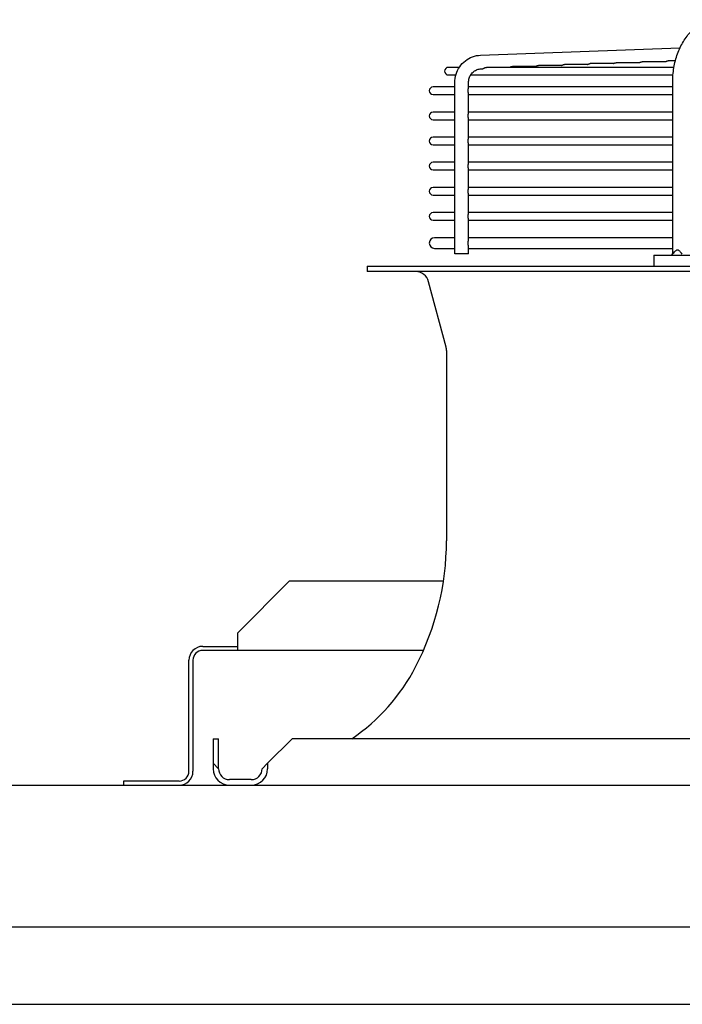
# Model space of a CAD drawing. Units: millimetres. Extents: x 17891 to 32328, y 18593 to 29476.
# Drawn here: x 18449 to 18458, y 18973 to 18988 of the extents above; entities that cross this region are included whole.
import ezdxf

# ---------------------------------------------------------------- set-up
doc = ezdxf.new("R2010")
doc.units = ezdxf.units.MM
doc.header["$LTSCALE"] = 5
doc.layers.add('UNIT', color=6, linetype='Continuous')

msp = doc.modelspace()

# ---------------------------------------------------------------- linework, layer by layer
at = {"layer": 'UNIT'}
for p, q in [((18455.1593, 18987.1791), (18458.0346, 18987.283)), ((18455.9527, 18987.0172), (18455.6192, 18987.0172)), ((18456.3269, 18987.0307), (18455.9934, 18987.0307)), ((18456.7011, 18987.0442), (18456.3676, 18987.0442)), ((18457.0752, 18987.0577), (18456.7418, 18987.0577)), ((18457.4494, 18987.0712), (18457.116, 18987.0712)), ((18457.8236, 18987.0847), (18457.4902, 18987.0847)), ((18457.9686, 18987.0982), (18457.8644, 18987.0982)), ((18454.8534, 18987.0037), (18454.6949, 18987.0037)), ((18454.6949, 18986.8935), (18454.8039, 18986.8935)), ((18455.0166, 18986.8935), (18457.9338, 18986.8935)), ((18455.1664, 18986.9824), (18455.1887, 18986.9832)), ((18457.9481, 18987.0037), (18455.245, 18987.0037)), ((18454.7892, 18984.3163), (18454.7892, 18986.7856)), ((18454.9861, 18986.7058), (18454.9861, 18986.7856)), ((18457.9293, 18984.3163), (18457.9293, 18986.7856)), ((18454.7892, 18986.7218), (18454.4744, 18986.7218)), ((18454.4744, 18986.6115), (18454.7892, 18986.6115)), ((18457.9293, 18986.7218), (18454.9861, 18986.7218)), ((18454.9861, 18986.3436), (18454.9861, 18986.6275)), ((18454.9861, 18986.6115), (18457.9293, 18986.6115)), ((18454.7892, 18986.3596), (18454.4744, 18986.3596)), ((18457.9293, 18986.3596), (18454.9861, 18986.3596)), ((18454.4744, 18986.2493), (18454.7892, 18986.2493)), ((18454.9861, 18985.9814), (18454.9861, 18986.2653)), ((18454.9861, 18986.2493), (18457.9293, 18986.2493)), ((18454.7892, 18985.9974), (18454.4744, 18985.9974)), ((18454.4744, 18985.8871), (18454.7892, 18985.8871)), ((18457.9293, 18985.9974), (18454.9861, 18985.9974)), ((18454.9861, 18985.6192), (18454.9861, 18985.9031)), ((18454.9861, 18985.8871), (18457.9293, 18985.8871)), ((18454.7892, 18985.6352), (18454.4744, 18985.6352)), ((18457.9293, 18985.6352), (18454.9861, 18985.6352)), ((18454.4744, 18985.5249), (18454.7892, 18985.5249)), ((18454.9861, 18985.257), (18454.9861, 18985.5409)), ((18454.9861, 18985.5249), (18457.9293, 18985.5249)), ((18454.7892, 18985.2729), (18454.4744, 18985.2729)), ((18457.9293, 18985.2729), (18454.9861, 18985.2729)), ((18454.9861, 18984.8948), (18454.9861, 18985.1787)), ((18454.4744, 18985.1627), (18454.7892, 18985.1627)), ((18454.9861, 18985.1627), (18457.9293, 18985.1627)), ((18454.7892, 18984.9107), (18454.4744, 18984.9107)), ((18457.9293, 18984.9107), (18454.9861, 18984.9107)), ((18454.4744, 18984.8005), (18454.7892, 18984.8005)), ((18454.9861, 18984.5191), (18454.9861, 18984.8165)), ((18454.9861, 18984.8005), (18457.9293, 18984.8005)), ((18454.7892, 18984.5485), (18454.4961, 18984.5485)), ((18457.9293, 18984.5485), (18454.9861, 18984.5485)), ((18454.4961, 18984.395), (18454.7892, 18984.395)), ((18454.9861, 18984.3163), (18454.9861, 18984.4245)), ((18454.9861, 18984.395), (18457.9293, 18984.395)), ((18454.9861, 18984.3163), (18454.7892, 18984.3163)), ((18457.6594, 18984.2966), (18459.8865, 18984.2966)), ((18457.6594, 18984.2966), (18457.6594, 18984.1391)), ((18453.5256, 18984.1391), (18487.2658, 18984.1391)), ((18453.5256, 18984.1391), (18453.5256, 18984.0604)), ((18487.2658, 18984.0604), (18453.5256, 18984.0604)), ((18454.6607, 18982.9726), (18454.4096, 18983.9142)), ((18454.6673, 18982.9219), (18454.6673, 18980.1809)), ((18451.6527, 18978.8508), (18452.4027, 18979.6008)), ((18452.4027, 18979.6008), (18454.6244, 18979.6008)), ((18451.6527, 18978.8508), (18451.6527, 18978.6008)), ((18451.1527, 18978.6588), (18451.6527, 18978.6588)), ((18454.3363, 18978.6008), (18451.1527, 18978.6008)), ((18450.9537, 18976.8578), (18450.9537, 18978.4598)), ((18451.0117, 18978.4598), (18451.0117, 18976.8578)), ((18451.3012, 18977.3281), (18451.3799, 18977.3281)), ((18451.3012, 18977.3281), (18451.3012, 18976.895)), ((18451.3799, 18976.895), (18451.3799, 18977.3281)), ((18452.0886, 18976.9737), (18452.4429, 18977.3281)), ((18488.3484, 18977.3281), (18452.4429, 18977.3281)), ((18451.3012, 18976.9737), (18451.3799, 18976.895)), ((18452.0886, 18976.9737), (18452.0099, 18976.895)), ((18452.0886, 18976.9737), (18452.0886, 18976.895)), ((18163.2736, 18976.6588), (18494.0177, 18976.6588)), ((18450.8127, 18976.7168), (18450.0117, 18976.7168)), ((18450.0117, 18976.7168), (18450.0117, 18976.6588)), ((18451.8524, 18976.7375), (18451.5374, 18976.7375)), ((18494.0177, 18974.6092), (18163.2736, 18974.6092)), ((18167.5236, 18973.4997), (18489.7677, 18973.4997))]:
    msp.add_line(p, q, dxfattribs=at)
for centre, radius, start, end in [((18454.6949, 18986.9486), 0.0551, 90, 270), ((18454.4744, 18986.6666), 0.0551, 90, 270), ((18454.4744, 18986.3044), 0.0551, 90, 270), ((18454.4744, 18985.9422), 0.0551, 90, 270), ((18454.4744, 18985.58), 0.0551, 90, 270), ((18454.4744, 18985.2178), 0.0551, 90, 270), ((18454.4744, 18984.8556), 0.0551, 90, 270), ((18454.4961, 18984.4718), 0.0768, 90, 270), ((18454.2194, 18983.8635), 0.1969, 14.93142, 90), ((18454.4705, 18982.9219), 0.1969, 0, 14.93142), ((18450.7303, 18980.1809), 3.937, 332.49816, 0), ((18451.1527, 18978.4598), 0.199, 90, 180), ((18451.1527, 18978.4598), 0.141, 90, 180), ((18451.7081, 18979.6719), 2.8346, 304.22448, 332.49816), ((18450.8127, 18976.8578), 0.141, 270, 0), ((18450.8127, 18976.8578), 0.199, 270, 0), ((18451.5374, 18976.895), 0.2362, 180, 270), ((18451.5374, 18976.895), 0.1575, 180, 270), ((18451.8524, 18976.895), 0.1575, 270, 0), ((18451.8524, 18976.895), 0.2362, 270, 0)]:
    msp.add_arc(centre, radius, start, end, dxfattribs=at)
for points, knots in [([(18457.9293, 18986.7856), (18457.9293, 18986.8212), (18457.9308, 18986.8571), (18457.9338, 18986.8925), (18457.9367, 18986.9279), (18457.9411, 18986.9629), (18457.9471, 18986.9976), (18457.953, 18987.0322), (18457.9604, 18987.0666), (18457.9691, 18987.1001), (18457.9779, 18987.1335), (18457.988, 18987.166), (18457.9995, 18987.1978), (18458.011, 18987.2295), (18458.0239, 18987.2605), (18458.0379, 18987.2901), (18458.0519, 18987.3198), (18458.0671, 18987.348), (18458.0836, 18987.3751), (18458.1, 18987.4022), (18458.1177, 18987.428), (18458.1362, 18987.4522), (18458.1548, 18987.4763), (18458.1742, 18987.4988), (18458.1947, 18987.5196), (18458.2151, 18987.5405), (18458.2366, 18987.5598), (18458.2586, 18987.5771), (18458.2806, 18987.5944), (18458.3033, 18987.6098), (18458.3266, 18987.6234), (18458.35, 18987.6369), (18458.374, 18987.6485), (18458.3983, 18987.6581), (18458.4226, 18987.6676), (18458.4471, 18987.6751), (18458.472, 18987.6805), (18458.497, 18987.686), (18458.5223, 18987.6894), (18458.5474, 18987.6906)], [0, 0, 0, 0, 0.076921, 0.076921, 0.076921, 0.1538421, 0.1538421, 0.1538421, 0.2307631, 0.2307631, 0.2307631, 0.3076842, 0.3076842, 0.3076842, 0.3846052, 0.3846052, 0.3846052, 0.4615263, 0.4615263, 0.4615263, 0.5384473, 0.5384473, 0.5384473, 0.6153684, 0.6153684, 0.6153684, 0.6922894, 0.6922894, 0.6922894, 0.7692105, 0.7692105, 0.7692105, 0.8461315, 0.8461315, 0.8461315, 0.9230526, 0.9230526, 0.9230526, 1, 1, 1, 1]), ([(18454.7892, 18986.7856), (18454.7892, 18986.8256), (18454.7952, 18986.8656), (18454.8186, 18986.9419), (18454.836, 18986.9783), (18454.8809, 18987.0442), (18454.9083, 18987.0737), (18454.9708, 18987.1228), (18455.0059, 18987.1424), (18455.0803, 18987.1699), (18455.1197, 18987.1777), (18455.1593, 18987.1791)], [1.5707963, 1.5707963, 1.5707963, 1.5707963, 1.8779743, 1.8779743, 2.1851522, 2.1851522, 2.4923302, 2.4923302, 2.7995081, 2.7995081, 3.1066861, 3.1066861, 3.1066861, 3.1066861]), ([(18455.5785, 18987.0037), (18455.5791, 18987.0041), (18455.5798, 18987.0044), (18455.5804, 18987.0048), (18455.5813, 18987.0053), (18455.5822, 18987.0058), (18455.5832, 18987.0063), (18455.5841, 18987.0068), (18455.5851, 18987.0073), (18455.586, 18987.0078), (18455.587, 18987.0083), (18455.588, 18987.0088), (18455.5889, 18987.0093), (18455.5899, 18987.0098), (18455.5909, 18987.0102), (18455.5919, 18987.0107), (18455.5929, 18987.0111), (18455.5939, 18987.0116), (18455.5949, 18987.012), (18455.5959, 18987.0124), (18455.5969, 18987.0128), (18455.5979, 18987.0131), (18455.5989, 18987.0135), (18455.5999, 18987.0138), (18455.6009, 18987.0142), (18455.6019, 18987.0145), (18455.6029, 18987.0148), (18455.6039, 18987.0151), (18455.6049, 18987.0153), (18455.6059, 18987.0156), (18455.607, 18987.0158), (18455.608, 18987.016), (18455.609, 18987.0162), (18455.61, 18987.0164), (18455.611, 18987.0166), (18455.612, 18987.0167), (18455.613, 18987.0168), (18455.614, 18987.0169), (18455.615, 18987.017), (18455.6159, 18987.0171), (18455.6169, 18987.0172), (18455.6179, 18987.0172), (18455.6188, 18987.0172), (18455.619, 18987.0172), (18455.6191, 18987.0172), (18455.6192, 18987.0172)], [0.1782737, 0.1782737, 0.1782737, 0.1782737, 0.19512195, 0.19512195, 0.19512195, 0.2195122, 0.2195122, 0.2195122, 0.24390244, 0.24390244, 0.24390244, 0.26829268, 0.26829268, 0.26829268, 0.29268293, 0.29268293, 0.29268293, 0.31707317, 0.31707317, 0.31707317, 0.34146341, 0.34146341, 0.34146341, 0.36585366, 0.36585366, 0.36585366, 0.3902439, 0.3902439, 0.3902439, 0.41463415, 0.41463415, 0.41463415, 0.43902439, 0.43902439, 0.43902439, 0.46341463, 0.46341463, 0.46341463, 0.48780488, 0.48780488, 0.48780488, 0.51219512, 0.51219512, 0.51219512, 0.5155129, 0.5155129, 0.5155129, 0.5155129]), ([(18455.9527, 18987.0172), (18455.9533, 18987.0176), (18455.954, 18987.0179), (18455.9546, 18987.0183), (18455.9555, 18987.0188), (18455.9565, 18987.0193), (18455.9574, 18987.0198), (18455.9583, 18987.0204), (18455.9593, 18987.0209), (18455.9602, 18987.0214), (18455.9612, 18987.0219), (18455.9622, 18987.0223), (18455.9632, 18987.0228), (18455.9641, 18987.0233), (18455.9651, 18987.0237), (18455.9661, 18987.0242), (18455.9671, 18987.0246), (18455.9681, 18987.0251), (18455.9691, 18987.0255), (18455.9701, 18987.0259), (18455.9711, 18987.0263), (18455.9721, 18987.0266), (18455.9731, 18987.027), (18455.9741, 18987.0273), (18455.9751, 18987.0277), (18455.9761, 18987.028), (18455.9771, 18987.0283), (18455.9781, 18987.0286), (18455.9791, 18987.0288), (18455.9801, 18987.0291), (18455.9812, 18987.0293), (18455.9822, 18987.0295), (18455.9832, 18987.0297), (18455.9842, 18987.0299), (18455.9852, 18987.0301), (18455.9862, 18987.0302), (18455.9872, 18987.0303), (18455.9882, 18987.0304), (18455.9891, 18987.0305), (18455.9901, 18987.0306), (18455.9911, 18987.0307), (18455.9921, 18987.0307), (18455.993, 18987.0307), (18455.9932, 18987.0307), (18455.9933, 18987.0307), (18455.9934, 18987.0307)], [0.17792949, 0.17792949, 0.17792949, 0.17792949, 0.19512195, 0.19512195, 0.19512195, 0.2195122, 0.2195122, 0.2195122, 0.24390244, 0.24390244, 0.24390244, 0.26829268, 0.26829268, 0.26829268, 0.29268293, 0.29268293, 0.29268293, 0.31707317, 0.31707317, 0.31707317, 0.34146341, 0.34146341, 0.34146341, 0.36585366, 0.36585366, 0.36585366, 0.3902439, 0.3902439, 0.3902439, 0.41463415, 0.41463415, 0.41463415, 0.43902439, 0.43902439, 0.43902439, 0.46341463, 0.46341463, 0.46341463, 0.48780488, 0.48780488, 0.48780488, 0.51219512, 0.51219512, 0.51219512, 0.51552666, 0.51552666, 0.51552666, 0.51552666]), ([(18456.3269, 18987.0307), (18456.3275, 18987.0311), (18456.3282, 18987.0314), (18456.3288, 18987.0318), (18456.3297, 18987.0323), (18456.3307, 18987.0328), (18456.3316, 18987.0334), (18456.3326, 18987.0339), (18456.3335, 18987.0344), (18456.3345, 18987.0349), (18456.3354, 18987.0354), (18456.3364, 18987.0359), (18456.3374, 18987.0363), (18456.3383, 18987.0368), (18456.3393, 18987.0373), (18456.3403, 18987.0377), (18456.3413, 18987.0381), (18456.3423, 18987.0386), (18456.3433, 18987.039), (18456.3443, 18987.0394), (18456.3453, 18987.0398), (18456.3463, 18987.0401), (18456.3473, 18987.0405), (18456.3483, 18987.0408), (18456.3493, 18987.0412), (18456.3503, 18987.0415), (18456.3513, 18987.0418), (18456.3523, 18987.0421), (18456.3533, 18987.0423), (18456.3543, 18987.0426), (18456.3554, 18987.0428), (18456.3564, 18987.043), (18456.3574, 18987.0432), (18456.3584, 18987.0434), (18456.3594, 18987.0436), (18456.3604, 18987.0437), (18456.3614, 18987.0438), (18456.3624, 18987.0439), (18456.3633, 18987.044), (18456.3643, 18987.0441), (18456.3653, 18987.0442), (18456.3663, 18987.0442), (18456.3672, 18987.0442), (18456.3674, 18987.0442), (18456.3675, 18987.0442), (18456.3676, 18987.0442)], [0.17758438, 0.17758438, 0.17758438, 0.17758438, 0.19512195, 0.19512195, 0.19512195, 0.2195122, 0.2195122, 0.2195122, 0.24390244, 0.24390244, 0.24390244, 0.26829268, 0.26829268, 0.26829268, 0.29268293, 0.29268293, 0.29268293, 0.31707317, 0.31707317, 0.31707317, 0.34146341, 0.34146341, 0.34146341, 0.36585366, 0.36585366, 0.36585366, 0.3902439, 0.3902439, 0.3902439, 0.41463415, 0.41463415, 0.41463415, 0.43902439, 0.43902439, 0.43902439, 0.46341463, 0.46341463, 0.46341463, 0.48780488, 0.48780488, 0.48780488, 0.51219512, 0.51219512, 0.51219512, 0.51554043, 0.51554043, 0.51554043, 0.51554043]), ([(18456.7011, 18987.0442), (18456.7017, 18987.0446), (18456.7024, 18987.0449), (18456.703, 18987.0453), (18456.704, 18987.0458), (18456.7049, 18987.0464), (18456.7058, 18987.0469), (18456.7068, 18987.0474), (18456.7077, 18987.0479), (18456.7087, 18987.0484), (18456.7096, 18987.0489), (18456.7106, 18987.0494), (18456.7116, 18987.0498), (18456.7126, 18987.0503), (18456.7135, 18987.0508), (18456.7145, 18987.0512), (18456.7155, 18987.0516), (18456.7165, 18987.0521), (18456.7175, 18987.0525), (18456.7185, 18987.0529), (18456.7195, 18987.0533), (18456.7205, 18987.0536), (18456.7215, 18987.054), (18456.7225, 18987.0543), (18456.7235, 18987.0547), (18456.7245, 18987.055), (18456.7255, 18987.0553), (18456.7265, 18987.0556), (18456.7275, 18987.0558), (18456.7285, 18987.0561), (18456.7296, 18987.0563), (18456.7306, 18987.0565), (18456.7316, 18987.0567), (18456.7326, 18987.0569), (18456.7336, 18987.0571), (18456.7346, 18987.0572), (18456.7356, 18987.0573), (18456.7366, 18987.0574), (18456.7375, 18987.0575), (18456.7385, 18987.0576), (18456.7395, 18987.0576), (18456.7405, 18987.0577), (18456.7414, 18987.0577), (18456.7416, 18987.0577), (18456.7417, 18987.0577), (18456.7418, 18987.0577)], [0.17723839, 0.17723839, 0.17723839, 0.17723839, 0.19512195, 0.19512195, 0.19512195, 0.2195122, 0.2195122, 0.2195122, 0.24390244, 0.24390244, 0.24390244, 0.26829268, 0.26829268, 0.26829268, 0.29268293, 0.29268293, 0.29268293, 0.31707317, 0.31707317, 0.31707317, 0.34146341, 0.34146341, 0.34146341, 0.36585366, 0.36585366, 0.36585366, 0.3902439, 0.3902439, 0.3902439, 0.41463415, 0.41463415, 0.41463415, 0.43902439, 0.43902439, 0.43902439, 0.46341463, 0.46341463, 0.46341463, 0.48780488, 0.48780488, 0.48780488, 0.51219512, 0.51219512, 0.51219512, 0.5155542, 0.5155542, 0.5155542, 0.5155542]), ([(18457.0752, 18987.0577), (18457.0759, 18987.0581), (18457.0766, 18987.0585), (18457.0773, 18987.0588), (18457.0782, 18987.0594), (18457.0791, 18987.0599), (18457.08, 18987.0604), (18457.081, 18987.0609), (18457.0819, 18987.0614), (18457.0829, 18987.0619), (18457.0839, 18987.0624), (18457.0848, 18987.0629), (18457.0858, 18987.0633), (18457.0868, 18987.0638), (18457.0877, 18987.0643), (18457.0887, 18987.0647), (18457.0897, 18987.0652), (18457.0907, 18987.0656), (18457.0917, 18987.066), (18457.0927, 18987.0664), (18457.0937, 18987.0668), (18457.0947, 18987.0671), (18457.0957, 18987.0675), (18457.0967, 18987.0678), (18457.0977, 18987.0682), (18457.0987, 18987.0685), (18457.0997, 18987.0688), (18457.1007, 18987.069), (18457.1017, 18987.0693), (18457.1028, 18987.0696), (18457.1038, 18987.0698), (18457.1048, 18987.07), (18457.1058, 18987.0702), (18457.1068, 18987.0704), (18457.1078, 18987.0706), (18457.1088, 18987.0707), (18457.1098, 18987.0708), (18457.1107, 18987.0709), (18457.1117, 18987.071), (18457.1127, 18987.0711), (18457.1137, 18987.0711), (18457.1147, 18987.0712), (18457.1156, 18987.0712), (18457.1157, 18987.0712), (18457.1159, 18987.0712), (18457.116, 18987.0712)], [0.17689154, 0.17689154, 0.17689154, 0.17689154, 0.19512195, 0.19512195, 0.19512195, 0.2195122, 0.2195122, 0.2195122, 0.24390244, 0.24390244, 0.24390244, 0.26829268, 0.26829268, 0.26829268, 0.29268293, 0.29268293, 0.29268293, 0.31707317, 0.31707317, 0.31707317, 0.34146341, 0.34146341, 0.34146341, 0.36585366, 0.36585366, 0.36585366, 0.3902439, 0.3902439, 0.3902439, 0.41463415, 0.41463415, 0.41463415, 0.43902439, 0.43902439, 0.43902439, 0.46341463, 0.46341463, 0.46341463, 0.48780488, 0.48780488, 0.48780488, 0.51219512, 0.51219512, 0.51219512, 0.51556798, 0.51556798, 0.51556798, 0.51556798]), ([(18457.4494, 18987.0712), (18457.4501, 18987.0716), (18457.4508, 18987.072), (18457.4515, 18987.0724), (18457.4524, 18987.0729), (18457.4533, 18987.0734), (18457.4543, 18987.0739), (18457.4552, 18987.0744), (18457.4562, 18987.0749), (18457.4571, 18987.0754), (18457.4581, 18987.0759), (18457.459, 18987.0764), (18457.46, 18987.0768), (18457.461, 18987.0773), (18457.462, 18987.0778), (18457.4629, 18987.0782), (18457.4639, 18987.0787), (18457.4649, 18987.0791), (18457.4659, 18987.0795), (18457.4669, 18987.0799), (18457.4679, 18987.0803), (18457.4689, 18987.0806), (18457.4699, 18987.081), (18457.4709, 18987.0813), (18457.4719, 18987.0817), (18457.4729, 18987.082), (18457.4739, 18987.0823), (18457.4749, 18987.0825), (18457.4759, 18987.0828), (18457.477, 18987.0831), (18457.478, 18987.0833), (18457.479, 18987.0835), (18457.48, 18987.0837), (18457.481, 18987.0839), (18457.482, 18987.084), (18457.483, 18987.0842), (18457.484, 18987.0843), (18457.4849, 18987.0844), (18457.4859, 18987.0845), (18457.4869, 18987.0846), (18457.4879, 18987.0846), (18457.4888, 18987.0847), (18457.4898, 18987.0847), (18457.4899, 18987.0847), (18457.4901, 18987.0847), (18457.4902, 18987.0847)], [0.17654387, 0.17654387, 0.17654387, 0.17654387, 0.19512195, 0.19512195, 0.19512195, 0.2195122, 0.2195122, 0.2195122, 0.24390244, 0.24390244, 0.24390244, 0.26829268, 0.26829268, 0.26829268, 0.29268293, 0.29268293, 0.29268293, 0.31707317, 0.31707317, 0.31707317, 0.34146341, 0.34146341, 0.34146341, 0.36585366, 0.36585366, 0.36585366, 0.3902439, 0.3902439, 0.3902439, 0.41463415, 0.41463415, 0.41463415, 0.43902439, 0.43902439, 0.43902439, 0.46341463, 0.46341463, 0.46341463, 0.48780488, 0.48780488, 0.48780488, 0.51219512, 0.51219512, 0.51219512, 0.51558176, 0.51558176, 0.51558176, 0.51558176]), ([(18457.8236, 18987.0847), (18457.8243, 18987.0851), (18457.825, 18987.0855), (18457.8257, 18987.0859), (18457.8266, 18987.0864), (18457.8275, 18987.0869), (18457.8285, 18987.0874), (18457.8294, 18987.0879), (18457.8304, 18987.0884), (18457.8313, 18987.0889), (18457.8323, 18987.0894), (18457.8332, 18987.0899), (18457.8342, 18987.0904), (18457.8352, 18987.0908), (18457.8362, 18987.0913), (18457.8372, 18987.0917), (18457.8381, 18987.0922), (18457.8391, 18987.0926), (18457.8401, 18987.093), (18457.8411, 18987.0934), (18457.8421, 18987.0938), (18457.8431, 18987.0941), (18457.8441, 18987.0945), (18457.8451, 18987.0948), (18457.8461, 18987.0952), (18457.8471, 18987.0955), (18457.8481, 18987.0958), (18457.8491, 18987.096), (18457.8501, 18987.0963), (18457.8512, 18987.0966), (18457.8522, 18987.0968), (18457.8532, 18987.097), (18457.8542, 18987.0972), (18457.8552, 18987.0974), (18457.8562, 18987.0975), (18457.8572, 18987.0977), (18457.8581, 18987.0978), (18457.8591, 18987.0979), (18457.8601, 18987.098), (18457.8611, 18987.0981), (18457.8621, 18987.0981), (18457.863, 18987.0982), (18457.864, 18987.0982), (18457.8641, 18987.0982), (18457.8643, 18987.0982), (18457.8644, 18987.0982)], [0.1761954, 0.1761954, 0.1761954, 0.1761954, 0.19512195, 0.19512195, 0.19512195, 0.2195122, 0.2195122, 0.2195122, 0.24390244, 0.24390244, 0.24390244, 0.26829268, 0.26829268, 0.26829268, 0.29268293, 0.29268293, 0.29268293, 0.31707317, 0.31707317, 0.31707317, 0.34146341, 0.34146341, 0.34146341, 0.36585366, 0.36585366, 0.36585366, 0.3902439, 0.3902439, 0.3902439, 0.41463415, 0.41463415, 0.41463415, 0.43902439, 0.43902439, 0.43902439, 0.46341463, 0.46341463, 0.46341463, 0.48780488, 0.48780488, 0.48780488, 0.51219512, 0.51219512, 0.51219512, 0.51559553, 0.51559553, 0.51559553, 0.51559553]), ([(18454.9861, 18986.7856), (18454.9861, 18986.8061), (18454.9891, 18986.8266), (18455.001, 18986.8655), (18455.0099, 18986.8839), (18455.0323, 18986.9169), (18455.0459, 18986.9314), (18455.0765, 18986.9554), (18455.0934, 18986.9649), (18455.129, 18986.978), (18455.1477, 18986.9817), (18455.1664, 18986.9824)], [1.5707963, 1.5707963, 1.5707963, 1.5707963, 1.8779743, 1.8779743, 2.1851522, 2.1851522, 2.4923302, 2.4923302, 2.7995081, 2.7995081, 3.1066861, 3.1066861, 3.1066861, 3.1066861]), ([(18455.1887, 18986.9832), (18455.1888, 18986.9832), (18455.189, 18986.9832), (18455.1892, 18986.9832), (18455.1894, 18986.9832), (18455.1897, 18986.9833), (18455.19, 18986.9833), (18455.1905, 18986.9834), (18455.1912, 18986.9836), (18455.1918, 18986.9838), (18455.1924, 18986.984), (18455.1931, 18986.9843), (18455.1938, 18986.9846), (18455.1945, 18986.9849), (18455.1952, 18986.9852), (18455.196, 18986.9856), (18455.1968, 18986.986), (18455.1975, 18986.9864), (18455.1984, 18986.9868), (18455.1992, 18986.9873), (18455.2, 18986.9877), (18455.2009, 18986.9882), (18455.2017, 18986.9887), (18455.2026, 18986.9892), (18455.2035, 18986.9897), (18455.2044, 18986.9902), (18455.2053, 18986.9907), (18455.2062, 18986.9913), (18455.2071, 18986.9918), (18455.208, 18986.9923), (18455.209, 18986.9928), (18455.2099, 18986.9933), (18455.2109, 18986.9938), (18455.2118, 18986.9943), (18455.2128, 18986.9948), (18455.2138, 18986.9953), (18455.2147, 18986.9958), (18455.2157, 18986.9963), (18455.2167, 18986.9967), (18455.2177, 18986.9972), (18455.2187, 18986.9976), (18455.2197, 18986.9981), (18455.2207, 18986.9985), (18455.2217, 18986.9989), (18455.2227, 18986.9993), (18455.2237, 18986.9996), (18455.2247, 18987), (18455.2257, 18987.0003), (18455.2267, 18987.0007), (18455.2277, 18987.001), (18455.2287, 18987.0013), (18455.2297, 18987.0016), (18455.2307, 18987.0018), (18455.2317, 18987.0021), (18455.2328, 18987.0023), (18455.2338, 18987.0025), (18455.2348, 18987.0027), (18455.2358, 18987.0029), (18455.2368, 18987.0031), (18455.2378, 18987.0032), (18455.2388, 18987.0033), (18455.2398, 18987.0034), (18455.2408, 18987.0035), (18455.2417, 18987.0036), (18455.2427, 18987.0037), (18455.2437, 18987.0037), (18455.2447, 18987.0037), (18455.2448, 18987.0037), (18455.2449, 18987.0037), (18455.245, 18987.0037)], [0.00401292, 0.00401292, 0.00401292, 0.00401292, 0.01219512, 0.01219512, 0.01219512, 0.02439024, 0.02439024, 0.02439024, 0.04878049, 0.04878049, 0.04878049, 0.07317073, 0.07317073, 0.07317073, 0.09756098, 0.09756098, 0.09756098, 0.12195122, 0.12195122, 0.12195122, 0.14634146, 0.14634146, 0.14634146, 0.17073171, 0.17073171, 0.17073171, 0.19512195, 0.19512195, 0.19512195, 0.2195122, 0.2195122, 0.2195122, 0.24390244, 0.24390244, 0.24390244, 0.26829268, 0.26829268, 0.26829268, 0.29268293, 0.29268293, 0.29268293, 0.31707317, 0.31707317, 0.31707317, 0.34146341, 0.34146341, 0.34146341, 0.36585366, 0.36585366, 0.36585366, 0.3902439, 0.3902439, 0.3902439, 0.41463415, 0.41463415, 0.41463415, 0.43902439, 0.43902439, 0.43902439, 0.46341463, 0.46341463, 0.46341463, 0.48780488, 0.48780488, 0.48780488, 0.51219512, 0.51219512, 0.51219512, 0.51549915, 0.51549915, 0.51549915, 0.51549915]), ([(18454.979, 18986.6666), (18454.979, 18986.6677), (18454.9791, 18986.6697), (18454.9792, 18986.6726), (18454.9795, 18986.6756), (18454.9798, 18986.6785), (18454.9802, 18986.6814), (18454.9807, 18986.6842), (18454.9813, 18986.6869), (18454.9819, 18986.6895), (18454.9826, 18986.6921), (18454.9833, 18986.6945), (18454.9839, 18986.6968), (18454.9846, 18986.6989), (18454.9851, 18986.7009), (18454.9856, 18986.7027), (18454.9859, 18986.7043), (18454.986, 18986.7053), (18454.9861, 18986.7057), (18454.9861, 18986.7058)], [0, 0, 0, 0, 0.04761905, 0.0952381, 0.14285714, 0.19047619, 0.23809524, 0.28571429, 0.33333333, 0.38095238, 0.42857143, 0.47619048, 0.52380952, 0.57142857, 0.61904762, 0.66666667, 0.71428571, 0.76190476, 0.76755733, 0.76755733, 0.76755733, 0.76755733]), ([(18454.9861, 18986.6275), (18454.9861, 18986.6276), (18454.986, 18986.628), (18454.9859, 18986.629), (18454.9856, 18986.6306), (18454.9851, 18986.6324), (18454.9846, 18986.6344), (18454.9839, 18986.6365), (18454.9833, 18986.6388), (18454.9826, 18986.6412), (18454.9819, 18986.6438), (18454.9813, 18986.6464), (18454.9807, 18986.6491), (18454.9802, 18986.6519), (18454.9798, 18986.6548), (18454.9795, 18986.6577), (18454.9792, 18986.6607), (18454.9791, 18986.6636), (18454.979, 18986.6656), (18454.979, 18986.6666)], [0.23243408, 0.23243408, 0.23243408, 0.23243408, 0.23809524, 0.28571429, 0.33333333, 0.38095238, 0.42857143, 0.47619048, 0.52380952, 0.57142857, 0.61904762, 0.66666667, 0.71428571, 0.76190476, 0.80952381, 0.85714286, 0.9047619, 0.95238095, 1, 1, 1, 1]), ([(18454.979, 18986.3044), (18454.979, 18986.3054), (18454.9791, 18986.3074), (18454.9792, 18986.3104), (18454.9795, 18986.3134), (18454.9798, 18986.3163), (18454.9802, 18986.3192), (18454.9807, 18986.322), (18454.9813, 18986.3247), (18454.9819, 18986.3273), (18454.9826, 18986.3299), (18454.9833, 18986.3323), (18454.9839, 18986.3346), (18454.9846, 18986.3367), (18454.9851, 18986.3387), (18454.9856, 18986.3405), (18454.9859, 18986.3421), (18454.986, 18986.3431), (18454.9861, 18986.3435), (18454.9861, 18986.3436)], [0, 0, 0, 0, 0.04761905, 0.0952381, 0.14285714, 0.19047619, 0.23809524, 0.28571429, 0.33333333, 0.38095238, 0.42857143, 0.47619048, 0.52380952, 0.57142857, 0.61904762, 0.66666667, 0.71428571, 0.76190476, 0.76755733, 0.76755733, 0.76755733, 0.76755733]), ([(18454.9861, 18986.2653), (18454.9861, 18986.2654), (18454.986, 18986.2658), (18454.9859, 18986.2668), (18454.9856, 18986.2684), (18454.9851, 18986.2702), (18454.9846, 18986.2722), (18454.9839, 18986.2743), (18454.9833, 18986.2766), (18454.9826, 18986.279), (18454.9819, 18986.2816), (18454.9813, 18986.2842), (18454.9807, 18986.2869), (18454.9802, 18986.2897), (18454.9798, 18986.2926), (18454.9795, 18986.2955), (18454.9792, 18986.2985), (18454.9791, 18986.3014), (18454.979, 18986.3034), (18454.979, 18986.3044)], [0.23243408, 0.23243408, 0.23243408, 0.23243408, 0.23809524, 0.28571429, 0.33333333, 0.38095238, 0.42857143, 0.47619048, 0.52380952, 0.57142857, 0.61904762, 0.66666667, 0.71428571, 0.76190476, 0.80952381, 0.85714286, 0.9047619, 0.95238095, 1, 1, 1, 1]), ([(18454.979, 18985.9422), (18454.979, 18985.9432), (18454.9791, 18985.9452), (18454.9792, 18985.9482), (18454.9795, 18985.9512), (18454.9798, 18985.9541), (18454.9802, 18985.957), (18454.9807, 18985.9598), (18454.9813, 18985.9625), (18454.9819, 18985.9651), (18454.9826, 18985.9677), (18454.9833, 18985.9701), (18454.9839, 18985.9724), (18454.9846, 18985.9745), (18454.9851, 18985.9765), (18454.9856, 18985.9783), (18454.9859, 18985.9799), (18454.986, 18985.9809), (18454.9861, 18985.9813), (18454.9861, 18985.9814)], [0, 0, 0, 0, 0.04761905, 0.0952381, 0.14285714, 0.19047619, 0.23809524, 0.28571429, 0.33333333, 0.38095238, 0.42857143, 0.47619048, 0.52380952, 0.57142857, 0.61904762, 0.66666667, 0.71428571, 0.76190476, 0.76755733, 0.76755733, 0.76755733, 0.76755733]), ([(18454.9861, 18985.9031), (18454.9861, 18985.9031), (18454.986, 18985.9036), (18454.9859, 18985.9046), (18454.9856, 18985.9062), (18454.9851, 18985.908), (18454.9846, 18985.91), (18454.9839, 18985.9121), (18454.9833, 18985.9144), (18454.9826, 18985.9168), (18454.9819, 18985.9193), (18454.9813, 18985.922), (18454.9807, 18985.9247), (18454.9802, 18985.9275), (18454.9798, 18985.9304), (18454.9795, 18985.9333), (18454.9792, 18985.9362), (18454.9791, 18985.9392), (18454.979, 18985.9412), (18454.979, 18985.9422)], [0.23243408, 0.23243408, 0.23243408, 0.23243408, 0.23809524, 0.28571429, 0.33333333, 0.38095238, 0.42857143, 0.47619048, 0.52380952, 0.57142857, 0.61904762, 0.66666667, 0.71428571, 0.76190476, 0.80952381, 0.85714286, 0.9047619, 0.95238095, 1, 1, 1, 1]), ([(18454.979, 18985.58), (18454.979, 18985.581), (18454.9791, 18985.583), (18454.9792, 18985.586), (18454.9795, 18985.589), (18454.9798, 18985.5919), (18454.9802, 18985.5948), (18454.9807, 18985.5976), (18454.9813, 18985.6003), (18454.9819, 18985.6029), (18454.9826, 18985.6055), (18454.9833, 18985.6079), (18454.9839, 18985.6102), (18454.9846, 18985.6123), (18454.9851, 18985.6143), (18454.9856, 18985.6161), (18454.9859, 18985.6177), (18454.986, 18985.6187), (18454.9861, 18985.6191), (18454.9861, 18985.6192)], [0, 0, 0, 0, 0.04761905, 0.0952381, 0.14285714, 0.19047619, 0.23809524, 0.28571429, 0.33333333, 0.38095238, 0.42857143, 0.47619048, 0.52380952, 0.57142857, 0.61904762, 0.66666667, 0.71428571, 0.76190476, 0.76755733, 0.76755733, 0.76755733, 0.76755733]), ([(18454.9861, 18985.5409), (18454.9861, 18985.5409), (18454.986, 18985.5414), (18454.9859, 18985.5424), (18454.9856, 18985.544), (18454.9851, 18985.5458), (18454.9846, 18985.5478), (18454.9839, 18985.5499), (18454.9833, 18985.5522), (18454.9826, 18985.5546), (18454.9819, 18985.5571), (18454.9813, 18985.5598), (18454.9807, 18985.5625), (18454.9802, 18985.5653), (18454.9798, 18985.5682), (18454.9795, 18985.5711), (18454.9792, 18985.574), (18454.9791, 18985.577), (18454.979, 18985.579), (18454.979, 18985.58)], [0.23243408, 0.23243408, 0.23243408, 0.23243408, 0.23809524, 0.28571429, 0.33333333, 0.38095238, 0.42857143, 0.47619048, 0.52380952, 0.57142857, 0.61904762, 0.66666667, 0.71428571, 0.76190476, 0.80952381, 0.85714286, 0.9047619, 0.95238095, 1, 1, 1, 1]), ([(18454.979, 18985.2178), (18454.979, 18985.2188), (18454.9791, 18985.2208), (18454.9792, 18985.2238), (18454.9795, 18985.2268), (18454.9798, 18985.2297), (18454.9802, 18985.2326), (18454.9807, 18985.2354), (18454.9813, 18985.2381), (18454.9819, 18985.2407), (18454.9826, 18985.2433), (18454.9833, 18985.2457), (18454.9839, 18985.2479), (18454.9846, 18985.2501), (18454.9851, 18985.2521), (18454.9856, 18985.2539), (18454.9859, 18985.2555), (18454.986, 18985.2565), (18454.9861, 18985.2569), (18454.9861, 18985.257)], [0, 0, 0, 0, 0.04761905, 0.0952381, 0.14285714, 0.19047619, 0.23809524, 0.28571429, 0.33333333, 0.38095238, 0.42857143, 0.47619048, 0.52380952, 0.57142857, 0.61904762, 0.66666667, 0.71428571, 0.76190476, 0.76755733, 0.76755733, 0.76755733, 0.76755733]), ([(18454.9861, 18985.1787), (18454.9861, 18985.1787), (18454.986, 18985.1792), (18454.9859, 18985.1802), (18454.9856, 18985.1818), (18454.9851, 18985.1836), (18454.9846, 18985.1856), (18454.9839, 18985.1877), (18454.9833, 18985.19), (18454.9826, 18985.1924), (18454.9819, 18985.1949), (18454.9813, 18985.1976), (18454.9807, 18985.2003), (18454.9802, 18985.2031), (18454.9798, 18985.206), (18454.9795, 18985.2089), (18454.9792, 18985.2118), (18454.9791, 18985.2148), (18454.979, 18985.2168), (18454.979, 18985.2178)], [0.23243408, 0.23243408, 0.23243408, 0.23243408, 0.23809524, 0.28571429, 0.33333333, 0.38095238, 0.42857143, 0.47619048, 0.52380952, 0.57142857, 0.61904762, 0.66666667, 0.71428571, 0.76190476, 0.80952381, 0.85714286, 0.9047619, 0.95238095, 1, 1, 1, 1]), ([(18454.979, 18984.8556), (18454.979, 18984.8566), (18454.9791, 18984.8586), (18454.9792, 18984.8616), (18454.9795, 18984.8646), (18454.9798, 18984.8675), (18454.9802, 18984.8704), (18454.9807, 18984.8732), (18454.9813, 18984.8759), (18454.9819, 18984.8785), (18454.9826, 18984.881), (18454.9833, 18984.8835), (18454.9839, 18984.8857), (18454.9846, 18984.8879), (18454.9851, 18984.8899), (18454.9856, 18984.8917), (18454.9859, 18984.8933), (18454.986, 18984.8942), (18454.9861, 18984.8947), (18454.9861, 18984.8948)], [0, 0, 0, 0, 0.04761905, 0.0952381, 0.14285714, 0.19047619, 0.23809524, 0.28571429, 0.33333333, 0.38095238, 0.42857143, 0.47619048, 0.52380952, 0.57142857, 0.61904762, 0.66666667, 0.71428571, 0.76190476, 0.76755733, 0.76755733, 0.76755733, 0.76755733]), ([(18454.9861, 18984.8165), (18454.9861, 18984.8165), (18454.986, 18984.817), (18454.9859, 18984.818), (18454.9856, 18984.8196), (18454.9851, 18984.8214), (18454.9846, 18984.8234), (18454.9839, 18984.8255), (18454.9833, 18984.8278), (18454.9826, 18984.8302), (18454.9819, 18984.8327), (18454.9813, 18984.8354), (18454.9807, 18984.8381), (18454.9802, 18984.8409), (18454.9798, 18984.8438), (18454.9795, 18984.8467), (18454.9792, 18984.8496), (18454.9791, 18984.8526), (18454.979, 18984.8546), (18454.979, 18984.8556)], [0.23243408, 0.23243408, 0.23243408, 0.23243408, 0.23809524, 0.28571429, 0.33333333, 0.38095238, 0.42857143, 0.47619048, 0.52380952, 0.57142857, 0.61904762, 0.66666667, 0.71428571, 0.76190476, 0.80952381, 0.85714286, 0.9047619, 0.95238095, 1, 1, 1, 1]), ([(18454.979, 18984.4718), (18454.979, 18984.4731), (18454.9791, 18984.4757), (18454.9793, 18984.4795), (18454.9796, 18984.4833), (18454.98, 18984.4871), (18454.9805, 18984.4907), (18454.981, 18984.4942), (18454.9817, 18984.4976), (18454.9823, 18984.5008), (18454.983, 18984.5039), (18454.9837, 18984.5068), (18454.9843, 18984.5095), (18454.9849, 18984.5119), (18454.9854, 18984.5142), (18454.9858, 18984.5162), (18454.986, 18984.5178), (18454.9861, 18984.5187), (18454.9861, 18984.5191)], [0, 0, 0, 0, 0.04761905, 0.0952381, 0.14285714, 0.19047619, 0.23809524, 0.28571429, 0.33333333, 0.38095238, 0.42857143, 0.47619048, 0.52380952, 0.57142857, 0.61904762, 0.66666667, 0.71428571, 0.74720176, 0.74720176, 0.74720176, 0.74720176]), ([(18454.9861, 18984.4245), (18454.9861, 18984.4248), (18454.986, 18984.4257), (18454.9858, 18984.4273), (18454.9854, 18984.4293), (18454.9849, 18984.4316), (18454.9843, 18984.4341), (18454.9837, 18984.4368), (18454.983, 18984.4396), (18454.9823, 18984.4427), (18454.9817, 18984.4459), (18454.981, 18984.4493), (18454.9805, 18984.4528), (18454.98, 18984.4565), (18454.9796, 18984.4602), (18454.9793, 18984.464), (18454.9791, 18984.4679), (18454.979, 18984.4705), (18454.979, 18984.4718)], [0.25278988, 0.25278988, 0.25278988, 0.25278988, 0.28571429, 0.33333333, 0.38095238, 0.42857143, 0.47619048, 0.52380952, 0.57142857, 0.61904762, 0.66666667, 0.71428571, 0.76190476, 0.80952381, 0.85714286, 0.9047619, 0.95238095, 1, 1, 1, 1]), ([(18458.0685, 18984.3128), (18458.0539, 18984.3305), (18458.0419, 18984.3443), (18458.0254, 18984.3594), (18458.0197, 18984.3638), (18458.0114, 18984.3682), (18458.0085, 18984.3694), (18458.0033, 18984.3706), (18458.0011, 18984.3709), (18457.9967, 18984.3709), (18457.9945, 18984.3706), (18457.9893, 18984.3694), (18457.9864, 18984.3682), (18457.978, 18984.3638), (18457.9723, 18984.3594), (18457.9634, 18984.3512), (18457.9603, 18984.3482), (18457.9571, 18984.3448)], [-0.85353786, -0.85353786, -0.85353786, -0.85353786, -0.64697279, -0.64697279, -0.53019487, -0.53019487, -0.47055032, -0.47055032, -0.42676959, -0.42676959, -0.38298885, -0.38298885, -0.32334424, -0.32334424, -0.20656606, -0.20656606, -0.14841076, -0.14841076, -0.14841076, -0.14841076])]:
    msp.add_open_spline(points, degree=3, knots=knots, dxfattribs=at)
msp.add_open_spline([(18457.9094, 18984.2966), (18457.9256, 18984.3124), (18457.9415, 18984.3285), (18457.9571, 18984.3448)], degree=3, dxfattribs=at)

doc.saveas('drawing.dxf')
